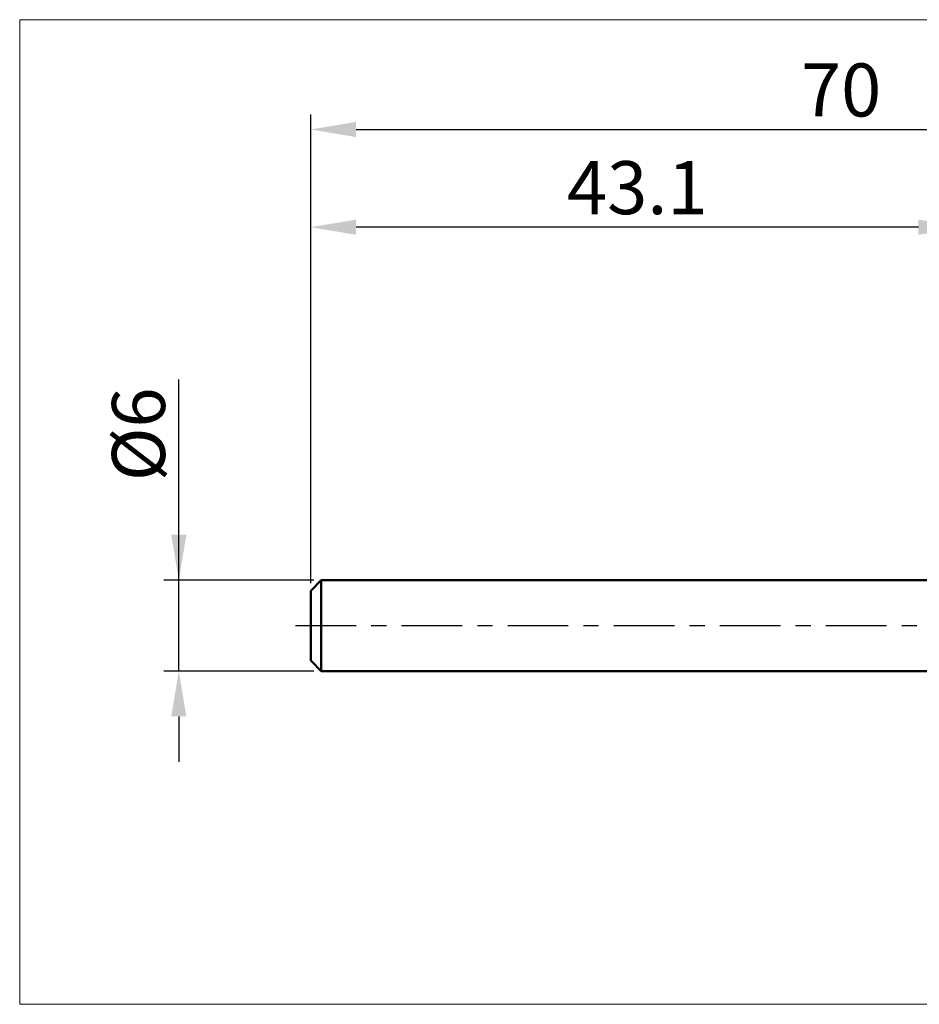
# Model space of a CAD drawing. Extents: x -19 to 100, y -25 to 40.
# Drawn here: x -19 to 40, y -25 to 40 of the extents above; entities that cross this region are included whole.
import ezdxf

# ---------------------------------------------------------------- set-up
doc = ezdxf.new("R2010")
doc.units = 0
doc.header["$MEASUREMENT"] = 0
doc.linetypes.add('LONGDASHDASH', pattern=[7, 4, -1, 1, -1])
doc.layers.get('Defpoints').update_dxf_attribs({"linetype": 'CONTINUOUS'})
for name, color, linetype, lineweight in [('INFTOTAL', 9, 'CONTINUOUS', 18), ('SK1', 4, 'CONTINUOUS', 50), ('SK2', 7, 'CONTINUOUS', 25), ('SK4', 2, 'LONGDASHDASH', 25)]:
    doc.layers.add(name, color=color, linetype=linetype, lineweight=lineweight)
doc.styles.add('Monospac821 BT', font='txt', dxfattribs={"height": 3.5})
doc.dimstyles.get("Standard").update_dxf_attribs({"dimtxt": 3.5, "dimasz": 3, "dimexe": 1, "dimexo": 0.5, "dimgap": 0.8, "dimtad": 1, "dimtoh": 1, "dimzin": 1, "dimdsep": 46, "dimtxsty": 'Monospac821 BT', "dimcen": 2.5, "dimadec": 1, "dimazin": 0, "dimtfac": 1, "dimtdec": 4, "dimtix": 1, "dimtmove": 1, "dimatfit": 3, "dimfxl": 1, "dimtolj": 1, "dimtzin": 1, "dimarcsym": 0})

# ---------------------------------------------------------------- blocks, each defined once
blk = doc.blocks.new('*D0')
at = {"layer": 'Defpoints', "color": 0}
for p in [(70, 32.75), (0, 2.3), (70, 1)]:
    blk.add_point(p, dxfattribs=at)
at = {"layer": 'SK2', "color": 0, "lineweight": -2}
for p, q in [((0, 2.8), (0, 33.75)), ((70, 1.5), (70, 33.75)), ((3, 32.75), (67, 32.75))]:
    blk.add_line(p, q, dxfattribs=at)
at = {"layer": 'SK2', "color": 0}
for points in [[(3, 33.25), (3, 32.25), (0, 32.75)], [(67, 32.25), (67, 33.25), (70, 32.75)]]:
    blk.add_solid(points, dxfattribs=at)
at = {"layer": 'SK2', "color": 0, "linetype": 'ByBlock', "insert": (35, 35.36125), "char_height": 3.5, "attachment_point": 5}
blk.add_mtext('\\A1;70', dxfattribs=at)
blk = doc.blocks.new('*D2')
at = {"layer": 'Defpoints', "color": 0}
for p in [(-8.7, 3), (0.7, 3), (0.7, -3)]:
    blk.add_point(p, dxfattribs=at)
at = {"layer": 'SK2', "color": 0, "lineweight": -2}
for p, q in [((-8.7, 3), (-8.7, 16.2525)), ((-8.7, 6), (-8.7, 9)), ((0.2, 3), (-9.7, 3)), ((-8.7, -3), (-8.7, 3)), ((0.2, -3), (-9.7, -3)), ((-8.7, -6), (-8.7, -9))]:
    blk.add_line(p, q, dxfattribs=at)
at = {"layer": 'SK2', "color": 0}
for points in [[(-9.2, 6), (-8.2, 6), (-8.7, 3)], [(-8.2, -6), (-9.2, -6), (-8.7, -3)]]:
    blk.add_solid(points, dxfattribs=at)
at = {"layer": 'SK2', "color": 0, "linetype": 'ByBlock', "insert": (-11.362, 12.62625), "char_height": 3.5, "attachment_point": 5, "rotation": 90}
blk.add_mtext('\\A1;%%c6', dxfattribs=at)
blk = doc.blocks.new('*D3')
at = {"layer": 'Defpoints', "color": 0}
for p in [(0, 26.3), (43.1, 3), (0, 2.3)]:
    blk.add_point(p, dxfattribs=at)
at = {"layer": 'SK2', "color": 0, "lineweight": -2}
for p, q in [((0, 2.8), (0, 27.3)), ((43.1, 3.5), (43.1, 27.3)), ((40.1, 26.3), (3, 26.3))]:
    blk.add_line(p, q, dxfattribs=at)
at = {"layer": 'SK2', "color": 0}
for points in [[(3, 26.8), (3, 25.8), (0, 26.3)], [(40.1, 25.8), (40.1, 26.8), (43.1, 26.3)]]:
    blk.add_solid(points, dxfattribs=at)
at = {"layer": 'SK2', "color": 0, "linetype": 'ByBlock', "insert": (21.55, 28.91125), "char_height": 3.5, "attachment_point": 5}
blk.add_mtext('\\A1;43.1', dxfattribs=at)

msp = doc.modelspace()

# ---------------------------------------------------------------- linework, layer by layer
at = {"layer": 'INFTOTAL'}
for p, q in [((-19.2, 40), (100, 40)), ((-19.2, -25), (-19.2, 40)), ((100, -25), (-19.2, -25))]:
    msp.add_line(p, q, dxfattribs=at)
at = {"layer": 'SK1'}
for p, q in [((0.7, 3), (0, 2.3)), ((43.1, 3), (0.7, 3)), ((0.7, 3), (0.7, -3)), ((0, 2.3), (0, -2.3)), ((0.7, -3), (0, -2.3)), ((43.1, -3), (0.7, -3))]:
    msp.add_line(p, q, dxfattribs=at)
at = {"layer": 'SK4'}
msp.add_line((-1, 0), (71, 0), dxfattribs=at)

# ---------------------------------------------------------------- dimensions: what is measured, and where the dimension line sits
at = {"layer": 'SK2'}
for base, p1, p2, override, picture, middle in [((70, 32.75), (0, 2.3), (70, 1), {"dimtoh": 0, "dimdec": 0, "dimtmove": 0}, '*D0', (35, 32.75)), ((0, 26.3), (43.1, 3), (0, 2.3), {"dimtoh": 0, "dimdec": 1, "dimtmove": 0}, '*D3', (21.55, 26.3))]:
    dim = msp.add_linear_dim(base=base, p1=p1, p2=p2, dimstyle='STANDARD', override=override, dxfattribs=at)
    dim.commit()
    dim.dimension.update_dxf_attribs({"geometry": picture, "text_midpoint": middle, "dimtype": 160})
dim = msp.add_linear_dim(base=(-8.7, 3), p1=(0.7, -3), p2=(0.7, 3), angle=270, text='%%c<>', dimstyle='STANDARD', override={"dimtoh": 0, "dimdec": 0, "dimtmove": 0}, dxfattribs=at)
dim.commit()
dim.dimension.update_dxf_attribs({"geometry": '*D2', "text_midpoint": (-8.7, 12.626), "dimtype": 160})

doc.saveas('drawing.dxf')
